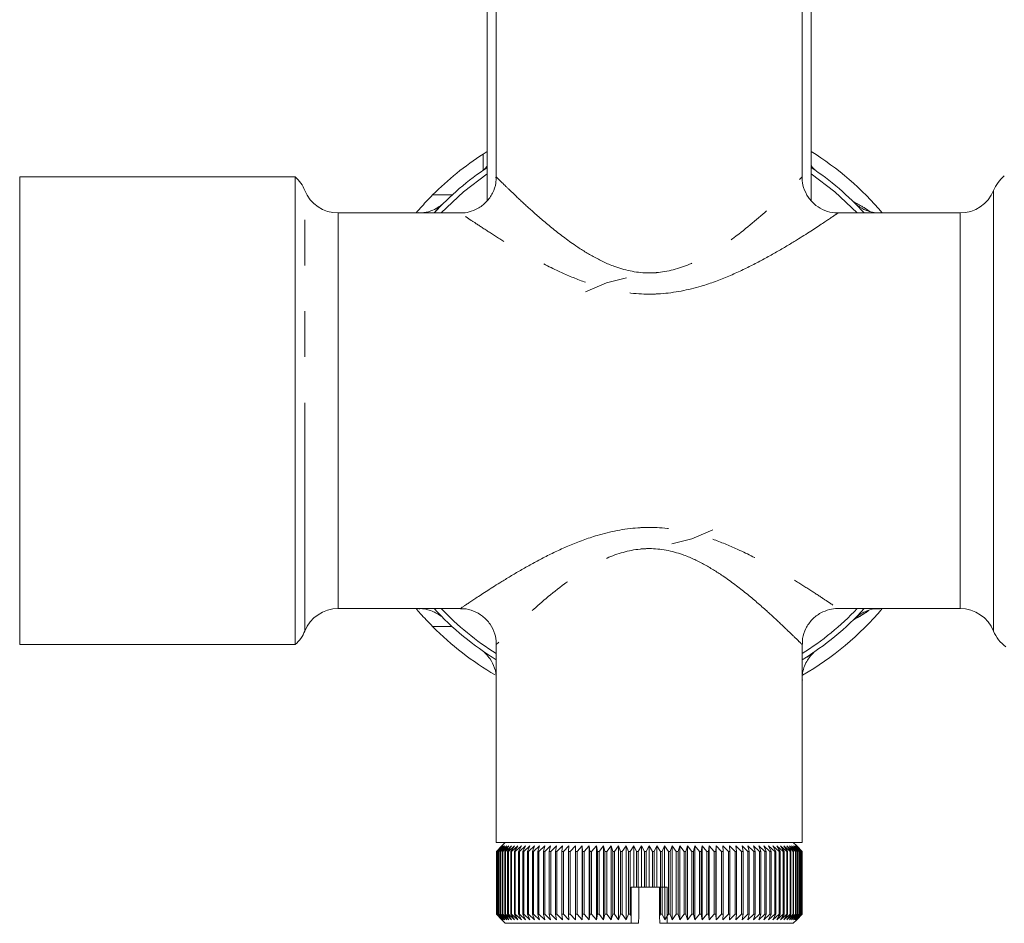
# Model space of a CAD drawing. Units: millimetres. Extents: x 175 to 264, y 56 to 274.
# Drawn here: x 177 to 205, y 211 to 236 of the extents above; entities that cross this region are included whole.
import ezdxf

# ---------------------------------------------------------------- set-up
doc = ezdxf.new("R2010")
doc.units = ezdxf.units.MM
doc.linetypes.add('PHANTOM', pattern=[12.7, 6.35, -1.27, 1.27, -1.27, 1.27, -1.27])

msp = doc.modelspace()

# ---------------------------------------------------------------- linework, layer by layer
at = {"color": 7, "linetype": 'Continuous', "lineweight": 15}
for p, q in [((190.478, 238.733), (190.478, 230.93)), ((190.728, 237.083), (190.728, 231.575)), ((199.228, 231.579), (199.228, 237.083)), ((199.478, 230.936), (199.478, 236.483)), ((190.362, 232.22), (190.478, 232.29)), ((185.14, 231.583), (177.478, 231.583)), ((177.478, 231.583), (177.478, 225.083)), ((185.14, 218.583), (185.14, 231.583)), ((189.736, 230.583), (186.332, 230.583)), ((203.624, 230.583), (200.225, 230.583)), ((177.478, 225.083), (177.478, 218.583)), ((186.332, 219.583), (189.731, 219.583)), ((200.22, 219.583), (203.624, 219.583)), ((177.478, 218.583), (185.14, 218.583)), ((190.728, 218.586), (190.728, 213.083)), ((199.228, 213.083), (199.228, 218.59)), ((199.228, 213.083), (190.728, 213.083)), ((190.729, 212.833), (190.878, 212.983)), ((190.878, 212.983), (190.729, 212.833)), ((190.884, 212.983), (190.73, 212.833)), ((190.739, 212.833), (190.884, 212.983)), ((190.901, 212.983), (190.743, 212.833)), ((190.762, 212.833), (190.901, 212.983)), ((190.929, 212.983), (190.768, 212.833)), ((190.795, 212.833), (190.929, 212.983)), ((190.968, 212.983), (190.804, 212.833)), ((190.84, 212.833), (190.968, 212.983)), ((191.018, 212.983), (190.852, 212.833)), ((190.878, 212.983), (190.873, 212.977)), ((190.978, 213.083), (190.878, 212.983)), ((190.897, 212.833), (191.018, 212.983)), ((191.079, 212.983), (190.911, 212.833)), ((190.964, 212.833), (191.079, 212.983)), ((191.15, 212.983), (190.981, 212.833)), ((191.043, 212.833), (191.15, 212.983)), ((191.233, 212.983), (191.062, 212.833)), ((191.132, 212.833), (191.233, 212.983)), ((191.325, 212.983), (191.154, 212.833)), ((191.232, 212.833), (191.325, 212.983)), ((191.427, 212.983), (191.256, 212.833)), ((191.342, 212.833), (191.427, 212.983)), ((191.54, 212.983), (191.369, 212.833)), ((191.463, 212.833), (191.54, 212.983)), ((191.661, 212.983), (191.491, 212.833)), ((191.592, 212.833), (191.661, 212.983)), ((191.792, 212.983), (191.623, 212.833)), ((191.732, 212.833), (191.792, 212.983)), ((191.931, 212.983), (191.764, 212.833)), ((191.88, 212.833), (191.931, 212.983)), ((192.079, 212.983), (191.914, 212.833)), ((192.036, 212.833), (192.079, 212.983)), ((192.235, 212.983), (192.073, 212.833)), ((192.201, 212.833), (192.235, 212.983)), ((192.398, 212.983), (192.239, 212.833)), ((192.373, 212.833), (192.398, 212.983)), ((192.568, 212.983), (192.413, 212.833)), ((192.552, 212.833), (192.568, 212.983)), ((192.745, 212.983), (192.593, 212.833)), ((192.738, 212.833), (192.745, 212.983)), ((192.928, 212.983), (192.781, 212.833)), ((192.93, 212.833), (192.928, 212.983)), ((192.928, 212.983), (192.928, 210.933)), ((193.117, 212.983), (192.974, 212.833)), ((193.128, 212.833), (193.117, 212.983)), ((193.117, 212.983), (193.117, 210.933)), ((193.311, 212.983), (193.173, 212.833)), ((193.331, 212.833), (193.311, 212.983)), ((193.311, 212.983), (193.311, 210.933)), ((193.509, 212.983), (193.377, 212.833)), ((193.538, 212.833), (193.509, 212.983)), ((193.509, 212.983), (193.509, 210.933)), ((193.711, 212.983), (193.585, 212.833)), ((193.749, 212.833), (193.711, 212.983)), ((193.711, 212.983), (193.711, 210.933)), ((193.917, 212.983), (193.797, 212.833)), ((193.964, 212.833), (193.917, 212.983)), ((193.917, 212.983), (193.917, 210.933)), ((194.126, 212.983), (194.013, 212.833)), ((194.181, 212.833), (194.126, 212.983)), ((194.126, 212.983), (194.126, 210.933)), ((194.337, 212.983), (194.231, 212.833)), ((194.401, 212.833), (194.337, 212.983)), ((194.337, 212.983), (194.337, 210.933)), ((194.55, 212.983), (194.451, 212.833)), ((194.622, 212.833), (194.55, 212.983)), ((194.55, 212.983), (194.55, 211.833)), ((194.764, 212.983), (194.672, 212.833)), ((194.844, 212.833), (194.764, 212.983)), ((194.764, 212.983), (194.764, 211.833)), ((194.978, 212.983), (194.894, 212.833)), ((194.978, 212.983), (194.978, 211.833)), ((195.066, 212.833), (194.978, 212.983)), ((195.193, 212.983), (195.117, 212.833)), ((195.289, 212.833), (195.193, 212.983)), ((195.193, 212.983), (195.193, 211.833)), ((195.407, 212.983), (195.339, 212.833)), ((195.51, 212.833), (195.407, 212.983)), ((195.407, 212.983), (195.407, 211.833)), ((195.62, 212.983), (195.56, 212.833)), ((195.73, 212.833), (195.62, 212.983)), ((195.62, 212.983), (195.62, 210.933)), ((195.831, 212.983), (195.78, 212.833)), ((195.948, 212.833), (195.831, 212.983)), ((195.831, 212.983), (195.831, 210.933)), ((196.039, 212.983), (195.997, 212.833)), ((196.163, 212.833), (196.039, 212.983)), ((196.039, 212.983), (196.039, 210.933)), ((196.245, 212.983), (196.211, 212.833)), ((196.375, 212.833), (196.245, 212.983)), ((196.245, 212.983), (196.245, 210.933)), ((196.447, 212.983), (196.423, 212.833)), ((196.583, 212.833), (196.447, 212.983)), ((196.447, 212.983), (196.447, 210.933)), ((196.646, 212.983), (196.63, 212.833)), ((196.787, 212.833), (196.646, 212.983)), ((196.646, 212.983), (196.646, 210.933)), ((196.839, 212.983), (196.832, 212.833)), ((196.986, 212.833), (196.839, 212.983)), ((196.839, 212.983), (196.839, 210.933)), ((197.179, 212.833), (197.028, 212.983)), ((197.028, 212.983), (197.03, 212.833)), ((197.366, 212.833), (197.211, 212.983)), ((197.211, 212.983), (197.222, 212.833)), ((197.547, 212.833), (197.388, 212.983)), ((197.388, 212.983), (197.408, 212.833)), ((197.721, 212.833), (197.558, 212.983)), ((197.558, 212.983), (197.587, 212.833)), ((197.887, 212.833), (197.722, 212.983)), ((197.722, 212.983), (197.759, 212.833)), ((198.045, 212.833), (197.877, 212.983)), ((197.877, 212.983), (197.923, 212.833)), ((198.195, 212.833), (198.025, 212.983)), ((198.025, 212.983), (198.08, 212.833)), ((198.336, 212.833), (198.164, 212.983)), ((198.164, 212.983), (198.228, 212.833)), ((198.468, 212.833), (198.295, 212.983)), ((198.295, 212.983), (198.366, 212.833)), ((198.59, 212.833), (198.417, 212.983)), ((198.417, 212.983), (198.496, 212.833)), ((198.702, 212.833), (198.529, 212.983)), ((198.529, 212.983), (198.616, 212.833)), ((198.804, 212.833), (198.631, 212.983)), ((198.631, 212.983), (198.726, 212.833)), ((198.896, 212.833), (198.724, 212.983)), ((198.724, 212.983), (198.826, 212.833)), ((198.977, 212.833), (198.806, 212.983)), ((198.806, 212.983), (198.915, 212.833)), ((199.047, 212.833), (198.877, 212.983)), ((198.877, 212.983), (198.993, 212.833)), ((199.105, 212.833), (198.938, 212.983)), ((198.938, 212.983), (199.061, 212.833)), ((199.078, 212.983), (198.978, 213.083)), ((199.153, 212.833), (198.989, 212.983)), ((198.989, 212.983), (199.117, 212.833)), ((199.189, 212.833), (199.028, 212.983)), ((199.028, 212.983), (199.162, 212.833)), ((199.213, 212.833), (199.056, 212.983)), ((199.056, 212.983), (199.195, 212.833)), ((199.226, 212.833), (199.073, 212.983)), ((199.073, 212.983), (199.217, 212.833)), ((199.084, 212.977), (199.078, 212.983)), ((199.078, 212.983), (199.227, 212.833)), ((190.73, 212.833), (190.729, 212.833)), ((190.729, 211.083), (190.729, 212.833)), ((190.729, 212.833), (190.729, 211.083)), ((190.729, 212.833), (190.729, 211.083)), ((190.73, 212.833), (190.73, 211.083)), ((190.743, 212.833), (190.739, 212.833)), ((190.739, 211.083), (190.739, 212.833)), ((190.743, 212.833), (190.743, 211.083)), ((190.768, 212.833), (190.762, 212.833)), ((190.762, 211.083), (190.762, 212.833)), ((190.768, 212.833), (190.768, 211.083)), ((190.804, 212.833), (190.795, 212.833)), ((190.795, 211.083), (190.795, 212.833)), ((190.804, 212.833), (190.804, 211.083)), ((190.852, 212.833), (190.84, 212.833)), ((190.84, 211.083), (190.84, 212.833)), ((190.852, 212.833), (190.852, 211.083)), ((190.911, 212.833), (190.897, 212.833)), ((190.897, 211.083), (190.897, 212.833)), ((190.911, 212.833), (190.911, 211.083)), ((190.981, 212.833), (190.964, 212.833)), ((190.964, 211.083), (190.964, 212.833)), ((190.981, 212.833), (190.981, 211.083)), ((191.062, 212.833), (191.043, 212.833)), ((191.043, 211.083), (191.043, 212.833)), ((191.062, 212.833), (191.062, 211.083)), ((191.154, 212.833), (191.132, 212.833)), ((191.132, 211.083), (191.132, 212.833)), ((191.154, 212.833), (191.154, 211.083)), ((191.256, 212.833), (191.232, 212.833)), ((191.232, 211.083), (191.232, 212.833)), ((191.256, 212.833), (191.256, 211.083)), ((191.369, 212.833), (191.342, 212.833)), ((191.342, 211.083), (191.342, 212.833)), ((191.369, 212.833), (191.369, 211.083)), ((191.491, 212.833), (191.463, 212.833)), ((191.463, 211.083), (191.463, 212.833)), ((191.491, 212.833), (191.491, 211.083)), ((191.623, 212.833), (191.592, 212.833)), ((191.592, 211.083), (191.592, 212.833)), ((191.623, 212.833), (191.623, 211.083)), ((191.764, 212.833), (191.732, 212.833)), ((191.732, 211.083), (191.732, 212.833)), ((191.764, 212.833), (191.764, 211.083)), ((191.914, 212.833), (191.88, 212.833)), ((191.88, 211.083), (191.88, 212.833)), ((191.914, 212.833), (191.914, 211.083)), ((192.073, 212.833), (192.036, 212.833)), ((192.036, 211.083), (192.036, 212.833)), ((192.073, 212.833), (192.073, 211.083)), ((192.239, 212.833), (192.201, 212.833)), ((192.201, 211.083), (192.201, 212.833)), ((192.239, 212.833), (192.239, 211.083)), ((192.413, 212.833), (192.373, 212.833)), ((192.373, 211.083), (192.373, 212.833)), ((192.413, 212.833), (192.413, 211.083)), ((192.593, 212.833), (192.552, 212.833)), ((192.552, 211.083), (192.552, 212.833)), ((192.593, 212.833), (192.593, 211.083)), ((192.781, 212.833), (192.738, 212.833)), ((192.738, 211.083), (192.738, 212.833)), ((192.781, 212.833), (192.781, 211.083)), ((192.974, 212.833), (192.93, 212.833)), ((192.93, 211.083), (192.93, 212.833)), ((192.974, 212.833), (192.974, 211.083)), ((193.173, 212.833), (193.128, 212.833)), ((193.128, 211.083), (193.128, 212.833)), ((193.173, 212.833), (193.173, 211.083)), ((193.377, 212.833), (193.331, 212.833)), ((193.331, 211.083), (193.331, 212.833)), ((193.377, 212.833), (193.377, 211.083)), ((193.585, 212.833), (193.538, 212.833)), ((193.538, 211.083), (193.538, 212.833)), ((193.585, 212.833), (193.585, 211.083)), ((193.797, 212.833), (193.749, 212.833)), ((193.749, 211.083), (193.749, 212.833)), ((193.797, 212.833), (193.797, 211.083)), ((194.013, 212.833), (193.964, 212.833)), ((193.964, 211.083), (193.964, 212.833)), ((194.013, 212.833), (194.013, 211.083)), ((194.231, 212.833), (194.181, 212.833)), ((194.181, 211.083), (194.181, 212.833)), ((194.231, 212.833), (194.231, 211.083)), ((194.451, 212.833), (194.401, 212.833)), ((194.401, 211.083), (194.401, 212.833)), ((194.451, 212.833), (194.451, 211.083)), ((194.672, 212.833), (194.622, 212.833)), ((194.622, 211.833), (194.622, 212.833)), ((194.672, 212.833), (194.672, 211.833)), ((194.894, 212.833), (194.844, 212.833)), ((194.844, 211.833), (194.844, 212.833)), ((194.894, 212.833), (194.894, 211.833)), ((195.117, 212.833), (195.066, 212.833)), ((195.066, 211.833), (195.066, 212.833)), ((195.117, 212.833), (195.117, 211.833)), ((195.339, 212.833), (195.289, 212.833)), ((195.289, 211.833), (195.289, 212.833)), ((195.339, 212.833), (195.339, 211.833)), ((195.56, 212.833), (195.51, 212.833)), ((195.51, 211.083), (195.51, 212.833)), ((195.56, 212.833), (195.56, 211.083)), ((195.78, 212.833), (195.73, 212.833)), ((195.73, 211.083), (195.73, 212.833)), ((195.78, 212.833), (195.78, 211.083)), ((195.997, 212.833), (195.948, 212.833)), ((195.948, 211.083), (195.948, 212.833)), ((195.997, 212.833), (195.997, 211.083)), ((196.211, 212.833), (196.163, 212.833)), ((196.163, 211.083), (196.163, 212.833)), ((196.211, 212.833), (196.211, 211.083)), ((196.423, 212.833), (196.375, 212.833)), ((196.375, 211.083), (196.375, 212.833)), ((196.423, 212.833), (196.423, 211.083)), ((196.63, 212.833), (196.583, 212.833)), ((196.583, 211.083), (196.583, 212.833)), ((196.63, 212.833), (196.63, 211.083)), ((196.832, 212.833), (196.787, 212.833)), ((196.787, 211.083), (196.787, 212.833)), ((196.832, 212.833), (196.832, 211.083)), ((197.03, 212.833), (196.986, 212.833)), ((196.986, 211.083), (196.986, 212.833)), ((197.03, 212.833), (197.03, 211.083)), ((197.222, 212.833), (197.179, 212.833)), ((197.179, 211.083), (197.179, 212.833)), ((197.222, 212.833), (197.222, 211.083)), ((197.408, 212.833), (197.366, 212.833)), ((197.366, 211.083), (197.366, 212.833)), ((197.408, 212.833), (197.408, 211.083)), ((197.587, 212.833), (197.547, 212.833)), ((197.547, 211.083), (197.547, 212.833)), ((197.587, 212.833), (197.587, 211.083)), ((197.759, 212.833), (197.721, 212.833)), ((197.721, 211.083), (197.721, 212.833)), ((197.759, 212.833), (197.759, 211.083)), ((197.923, 212.833), (197.887, 212.833)), ((197.887, 211.083), (197.887, 212.833)), ((197.923, 212.833), (197.923, 211.083)), ((198.08, 212.833), (198.045, 212.833)), ((198.045, 211.083), (198.045, 212.833)), ((198.08, 212.833), (198.08, 211.083)), ((198.228, 212.833), (198.195, 212.833)), ((198.195, 211.083), (198.195, 212.833)), ((198.228, 212.833), (198.228, 211.083)), ((198.366, 212.833), (198.336, 212.833)), ((198.336, 211.083), (198.336, 212.833)), ((198.366, 212.833), (198.366, 211.083)), ((198.496, 212.833), (198.468, 212.833)), ((198.468, 211.083), (198.468, 212.833)), ((198.496, 212.833), (198.496, 211.083)), ((198.616, 212.833), (198.59, 212.833)), ((198.59, 211.083), (198.59, 212.833)), ((198.616, 212.833), (198.616, 211.083)), ((198.726, 212.833), (198.702, 212.833)), ((198.702, 211.083), (198.702, 212.833)), ((198.726, 212.833), (198.726, 211.083)), ((198.826, 212.833), (198.804, 212.833)), ((198.804, 211.083), (198.804, 212.833)), ((198.826, 212.833), (198.826, 211.083)), ((198.915, 212.833), (198.896, 212.833)), ((198.896, 211.083), (198.896, 212.833)), ((198.915, 212.833), (198.915, 211.083)), ((198.993, 212.833), (198.977, 212.833)), ((198.977, 211.083), (198.977, 212.833)), ((198.993, 212.833), (198.993, 211.083)), ((199.061, 212.833), (199.047, 212.833)), ((199.047, 211.083), (199.047, 212.833)), ((199.061, 212.833), (199.061, 211.083)), ((199.117, 212.833), (199.105, 212.833)), ((199.105, 211.083), (199.105, 212.833)), ((199.117, 212.833), (199.117, 211.083)), ((199.162, 212.833), (199.153, 212.833)), ((199.153, 211.083), (199.153, 212.833)), ((199.162, 212.833), (199.162, 211.083)), ((199.195, 212.833), (199.189, 212.833)), ((199.189, 211.083), (199.189, 212.833)), ((199.195, 212.833), (199.195, 211.083)), ((199.217, 212.833), (199.213, 212.833)), ((199.213, 211.083), (199.213, 212.833)), ((199.217, 212.833), (199.217, 211.083)), ((199.227, 212.833), (199.226, 212.833)), ((199.226, 211.083), (199.226, 212.833)), ((199.227, 212.833), (199.227, 211.083)), ((199.227, 212.833), (199.227, 211.083)), ((194.478, 211.833), (194.478, 211.041)), ((194.55, 211.833), (194.478, 211.833)), ((194.622, 211.833), (194.55, 211.833)), ((194.672, 211.833), (194.622, 211.833)), ((194.764, 211.833), (194.672, 211.833)), ((194.694, 211.833), (194.694, 211.036)), ((194.844, 211.833), (194.764, 211.833)), ((194.894, 211.833), (194.844, 211.833)), ((194.978, 211.833), (194.894, 211.833)), ((195.066, 211.833), (194.978, 211.833)), ((195.117, 211.833), (195.066, 211.833)), ((195.193, 211.833), (195.117, 211.833)), ((195.289, 211.833), (195.193, 211.833)), ((195.262, 211.036), (195.262, 211.833)), ((195.339, 211.833), (195.289, 211.833)), ((195.292, 211.083), (195.292, 211.833)), ((195.407, 211.833), (195.339, 211.833)), ((195.342, 211.833), (195.342, 211.083)), ((195.478, 211.833), (195.407, 211.833)), ((195.41, 211.833), (195.41, 210.933)), ((195.478, 211.833), (195.478, 211.036)), ((190.729, 211.083), (190.878, 210.933)), ((190.878, 210.933), (190.729, 211.083)), ((190.729, 211.083), (190.73, 211.083)), ((190.73, 211.083), (190.884, 210.933)), ((190.884, 210.933), (190.739, 211.083)), ((190.739, 211.083), (190.743, 211.083)), ((190.743, 211.083), (190.901, 210.933)), ((190.901, 210.933), (190.762, 211.083)), ((190.762, 211.083), (190.768, 211.083)), ((190.768, 211.083), (190.929, 210.933)), ((190.929, 210.933), (190.795, 211.083)), ((190.795, 211.083), (190.804, 211.083)), ((190.804, 211.083), (190.968, 210.933)), ((190.968, 210.933), (190.84, 211.083)), ((190.84, 211.083), (190.852, 211.083)), ((190.852, 211.083), (191.018, 210.933)), ((191.018, 210.933), (190.897, 211.083)), ((190.897, 211.083), (190.911, 211.083)), ((190.911, 211.083), (191.079, 210.933)), ((191.079, 210.933), (190.964, 211.083)), ((190.964, 211.083), (190.981, 211.083)), ((190.981, 211.083), (191.15, 210.933)), ((191.15, 210.933), (191.043, 211.083)), ((191.043, 211.083), (191.062, 211.083)), ((191.062, 211.083), (191.233, 210.933)), ((191.233, 210.933), (191.132, 211.083)), ((191.132, 211.083), (191.154, 211.083)), ((191.154, 211.083), (191.325, 210.933)), ((191.325, 210.933), (191.232, 211.083)), ((191.232, 211.083), (191.256, 211.083)), ((191.256, 211.083), (191.427, 210.933)), ((191.427, 210.933), (191.342, 211.083)), ((191.342, 211.083), (191.369, 211.083)), ((191.369, 211.083), (191.54, 210.933)), ((191.54, 210.933), (191.463, 211.083)), ((191.463, 211.083), (191.491, 211.083)), ((191.491, 211.083), (191.661, 210.933)), ((191.661, 210.933), (191.592, 211.083)), ((191.592, 211.083), (191.623, 211.083)), ((191.623, 211.083), (191.792, 210.933)), ((191.792, 210.933), (191.732, 211.083)), ((191.732, 211.083), (191.764, 211.083)), ((191.764, 211.083), (191.931, 210.933)), ((191.931, 210.933), (191.88, 211.083)), ((191.88, 211.083), (191.914, 211.083)), ((191.914, 211.083), (192.079, 210.933)), ((192.079, 210.933), (192.036, 211.083)), ((192.036, 211.083), (192.073, 211.083)), ((192.073, 211.083), (192.235, 210.933)), ((192.235, 210.933), (192.201, 211.083)), ((192.201, 211.083), (192.239, 211.083)), ((192.239, 211.083), (192.398, 210.933)), ((192.398, 210.933), (192.373, 211.083)), ((192.373, 211.083), (192.413, 211.083)), ((192.413, 211.083), (192.568, 210.933)), ((192.568, 210.933), (192.552, 211.083)), ((192.552, 211.083), (192.593, 211.083)), ((192.593, 211.083), (192.745, 210.933)), ((192.745, 210.933), (192.738, 211.083)), ((192.738, 211.083), (192.781, 211.083)), ((192.781, 211.083), (192.928, 210.933)), ((192.928, 210.933), (192.93, 211.083)), ((192.93, 211.083), (192.974, 211.083)), ((192.974, 211.083), (193.117, 210.933)), ((193.117, 210.933), (193.128, 211.083)), ((193.128, 211.083), (193.173, 211.083)), ((193.173, 211.083), (193.311, 210.933)), ((193.311, 210.933), (193.331, 211.083)), ((193.331, 211.083), (193.377, 211.083)), ((193.377, 211.083), (193.509, 210.933)), ((193.509, 210.933), (193.538, 211.083)), ((193.538, 211.083), (193.585, 211.083)), ((193.585, 211.083), (193.711, 210.933)), ((193.711, 210.933), (193.749, 211.083)), ((193.749, 211.083), (193.797, 211.083)), ((193.797, 211.083), (193.917, 210.933)), ((193.917, 210.933), (193.964, 211.083)), ((193.964, 211.083), (194.013, 211.083)), ((194.013, 211.083), (194.126, 210.933)), ((194.126, 210.933), (194.181, 211.083)), ((194.181, 211.083), (194.231, 211.083)), ((194.231, 211.083), (194.337, 210.933)), ((194.337, 210.933), (194.401, 211.083)), ((194.401, 211.083), (194.451, 211.083)), ((194.451, 211.083), (194.478, 211.041)), ((194.478, 211.041), (194.478, 210.833)), ((194.694, 211.036), (194.684, 210.833)), ((195.262, 211.036), (195.292, 211.083)), ((195.273, 210.833), (195.262, 211.036)), ((195.292, 211.083), (195.342, 211.083)), ((195.342, 211.083), (195.41, 210.933)), ((195.478, 211.036), (195.51, 211.083)), ((195.478, 211.036), (195.478, 210.833)), ((195.51, 211.083), (195.56, 211.083)), ((195.56, 211.083), (195.62, 210.933)), ((195.62, 210.933), (195.73, 211.083)), ((195.73, 211.083), (195.78, 211.083)), ((195.78, 211.083), (195.831, 210.933)), ((195.831, 210.933), (195.948, 211.083)), ((195.948, 211.083), (195.997, 211.083)), ((195.997, 211.083), (196.039, 210.933)), ((196.039, 210.933), (196.163, 211.083)), ((196.163, 211.083), (196.211, 211.083)), ((196.211, 211.083), (196.245, 210.933)), ((196.245, 210.933), (196.375, 211.083)), ((196.375, 211.083), (196.423, 211.083)), ((196.423, 211.083), (196.447, 210.933)), ((196.447, 210.933), (196.583, 211.083)), ((196.583, 211.083), (196.63, 211.083)), ((196.63, 211.083), (196.646, 210.933)), ((196.646, 210.933), (196.787, 211.083)), ((196.787, 211.083), (196.832, 211.083)), ((196.832, 211.083), (196.839, 210.933)), ((196.839, 210.933), (196.986, 211.083)), ((196.986, 211.083), (197.03, 211.083)), ((197.03, 211.083), (197.028, 210.933)), ((197.028, 210.933), (197.179, 211.083)), ((197.179, 211.083), (197.222, 211.083)), ((197.222, 211.083), (197.211, 210.933)), ((197.211, 210.933), (197.366, 211.083)), ((197.366, 211.083), (197.408, 211.083)), ((197.408, 211.083), (197.388, 210.933)), ((197.388, 210.933), (197.547, 211.083)), ((197.547, 211.083), (197.587, 211.083)), ((197.587, 211.083), (197.558, 210.933)), ((197.558, 210.933), (197.721, 211.083)), ((197.721, 211.083), (197.759, 211.083)), ((197.759, 211.083), (197.722, 210.933)), ((197.722, 210.933), (197.887, 211.083)), ((197.923, 211.083), (197.877, 210.933)), ((197.877, 210.933), (198.045, 211.083)), ((197.887, 211.083), (197.923, 211.083)), ((198.08, 211.083), (198.025, 210.933)), ((198.025, 210.933), (198.195, 211.083)), ((198.045, 211.083), (198.08, 211.083)), ((198.228, 211.083), (198.164, 210.933)), ((198.164, 210.933), (198.336, 211.083)), ((198.195, 211.083), (198.228, 211.083)), ((198.366, 211.083), (198.295, 210.933)), ((198.295, 210.933), (198.468, 211.083)), ((198.336, 211.083), (198.366, 211.083)), ((198.496, 211.083), (198.417, 210.933)), ((198.417, 210.933), (198.59, 211.083)), ((198.468, 211.083), (198.496, 211.083)), ((198.616, 211.083), (198.529, 210.933)), ((198.529, 210.933), (198.702, 211.083)), ((198.59, 211.083), (198.616, 211.083)), ((198.726, 211.083), (198.631, 210.933)), ((198.631, 210.933), (198.804, 211.083)), ((198.702, 211.083), (198.726, 211.083)), ((198.826, 211.083), (198.724, 210.933)), ((198.724, 210.933), (198.896, 211.083)), ((198.804, 211.083), (198.826, 211.083)), ((198.915, 211.083), (198.806, 210.933)), ((198.806, 210.933), (198.977, 211.083)), ((198.993, 211.083), (198.877, 210.933)), ((198.877, 210.933), (199.047, 211.083)), ((198.896, 211.083), (198.915, 211.083)), ((199.061, 211.083), (198.938, 210.933)), ((198.938, 210.933), (199.105, 211.083)), ((198.977, 211.083), (198.993, 211.083)), ((199.117, 211.083), (198.989, 210.933)), ((198.989, 210.933), (199.153, 211.083)), ((199.162, 211.083), (199.028, 210.933)), ((199.028, 210.933), (199.189, 211.083)), ((199.047, 211.083), (199.061, 211.083)), ((199.195, 211.083), (199.056, 210.933)), ((199.056, 210.933), (199.213, 211.083)), ((199.217, 211.083), (199.073, 210.933)), ((199.073, 210.933), (199.226, 211.083)), ((199.227, 211.083), (199.078, 210.933)), ((199.105, 211.083), (199.117, 211.083)), ((199.153, 211.083), (199.162, 211.083)), ((199.189, 211.083), (199.195, 211.083)), ((199.213, 211.083), (199.217, 211.083)), ((199.226, 211.083), (199.227, 211.083)), ((190.878, 210.933), (190.978, 210.833)), ((194.478, 210.833), (190.978, 210.833)), ((194.684, 210.833), (194.478, 210.833)), ((195.478, 210.833), (195.273, 210.833)), ((195.41, 210.933), (195.478, 211.032)), ((198.978, 210.833), (195.478, 210.833)), ((198.978, 210.833), (199.078, 210.933))]:
    msp.add_line(p, q, dxfattribs=at)
at = {"color": 8, "linetype": 'PHANTOM', "lineweight": 0}
for p, q in [((190.362, 231.769), (190.362, 232.22)), ((190.402, 231.795), (190.478, 231.844)), ((185.405, 218.958), (185.405, 231.208)), ((188.957, 231.083), (189.499, 231.083)), ((204.551, 231.208), (204.551, 225.083)), ((186.332, 230.583), (186.332, 225.083)), ((203.624, 225.083), (203.624, 230.583)), ((186.332, 225.083), (186.332, 219.583)), ((203.624, 219.583), (203.624, 225.083)), ((204.551, 225.083), (204.551, 218.958)), ((189.499, 219.083), (188.957, 219.083))]:
    msp.add_line(p, q, dxfattribs=at)
at = {"color": 8, "linetype": 'PHANTOM', "lineweight": 0, "flags": 128}
for points in [[(190.478, 231.671), (189.816, 231.166), (189.198, 230.583)], [(200.758, 230.583), (200.14, 231.166), (199.478, 231.671)]]:
    msp.add_lwpolyline(points, dxfattribs=at)
at = {"color": 7, "linetype": 'Continuous', "lineweight": 15, "flags": 128}
for points in [[(194.343, 228.778), (193.792, 228.64), (193.21, 228.39)], [(195.61, 221.386), (196.164, 221.525), (196.746, 221.775)]]:
    msp.add_lwpolyline(points, dxfattribs=at)
at = {"color": 7, "linetype": 'Continuous', "lineweight": 15}
for centre, radius, start, end in [((194.978, 225.083), 8.5, 122.8965, 135.0991), ((194.978, 225.083), 8.5, 40.3202, 58.0343), ((194.978, 225.083), 8.125, 123.6313, 137.3963), ((194.978, 225.083), 8.125, 42.6037, 56.3687), ((184.478, 230.833), 1, 22.0243, 48.5904), ((205.478, 230.833), 1, 128.9343, 157.9757), ((186.332, 231.583), 1, 202.0243, 270), ((203.624, 231.583), 1, 270, 337.9757), ((186.332, 218.583), 1, 90, 157.9757), ((194.978, 225.083), 8.125, 222.6037, 238.4611), ((194.978, 225.083), 8.125, 301.5389, 317.3963), ((194.978, 225.083), 8.5, 300.0885, 319.6798), ((203.624, 218.583), 1, 22.0243, 90), ((194.978, 225.083), 8.5, 224.9009, 239.7699), ((184.478, 219.333), 1, 311.4096, 337.9757), ((205.478, 219.333), 1, 202.0243, 234.3409)]:
    msp.add_arc(centre, radius, start, end, dxfattribs=at)
at = {"color": 8, "linetype": 'PHANTOM', "lineweight": 0}
for start, end in [(223.5785, 237.8134), (302.1866, 316.4215)]:
    msp.add_arc((194.978, 225.083), 7.979, start, end, dxfattribs=at)
at = {"color": 7, "linetype": 'Continuous', "lineweight": 15}
for points, knots in [([(190.478, 231.885), (190.478, 231.884), (190.455, 231.854), (190.426, 231.827), (190.396, 231.802), (190.395, 231.801)], [0, 0, 0, 0, 0.022371, 0.958821, 1, 1, 1, 1]), ([(199.649, 231.731), (199.651, 231.73), (199.653, 231.728), (199.638, 231.739), (199.623, 231.75), (199.591, 231.775), (199.535, 231.821), (199.5, 231.87), (199.478, 231.9)], [0, 0, 0, 0, 0.254297, 0.304249, 0.351565, 0.46203, 0.673851, 1, 1, 1, 1]), ([(190.719, 231.575), (190.72, 231.521), (190.722, 231.369), (190.633, 231.126), (190.46, 230.877), (190.227, 230.699), (189.982, 230.608), (189.819, 230.576), (189.741, 230.583), (189.737, 230.583)], [0, 0, 0, 0, 0.104132, 0.292447, 0.488772, 0.684226, 0.848942, 0.992526, 1, 1, 1, 1]), ([(200.225, 230.589), (200.196, 230.587), (200.073, 230.58), (199.856, 230.642), (199.599, 230.784), (199.389, 231.008), (199.267, 231.272), (199.221, 231.47), (199.23, 231.567), (199.231, 231.578)], [0, 0, 0, 0, 0.056263, 0.236048, 0.422632, 0.617724, 0.813616, 0.978408, 1, 1, 1, 1]), ([(199.649, 231.731), (199.65, 231.73), (199.654, 231.727), (199.65, 231.731), (199.646, 231.733)], [0, 0, 0, 0, 0.224539, 1, 1, 1, 1]), ([(188.501, 230.583), (188.554, 230.646), (188.691, 230.809), (188.856, 230.979), (188.957, 231.083)], [0, 0, 0, 0, 0.390452, 1, 1, 1, 1]), ([(189.271, 230.866), (189.271, 230.867), (189.273, 230.868), (189.269, 230.865), (189.262, 230.858), (189.247, 230.844), (189.209, 230.809), (189.118, 230.738), (188.949, 230.648), (188.754, 230.584), (188.62, 230.59), (188.573, 230.592)], [0, 0, 0, 0, 0.048073, 0.110191, 0.15668, 0.178468, 0.211395, 0.336633, 0.557162, 0.845099, 1, 1, 1, 1]), ([(188.999, 230.583), (189.006, 230.591), (189.097, 230.694), (189.148, 230.744), (189.195, 230.79)], [0, 0, 0, 0, 0.077219, 1, 1, 1, 1]), ([(189.271, 230.866), (189.271, 230.867), (189.278, 230.873), (189.271, 230.866), (189.265, 230.861)], [0, 0, 0, 0, 0.106902, 1, 1, 1, 1]), ([(201.385, 230.587), (201.367, 230.586), (201.282, 230.579), (201.143, 230.608), (200.984, 230.66), (200.864, 230.725), (200.797, 230.77), (200.77, 230.792), (200.77, 230.792)], [0, 0, 0, 0, 0.084977, 0.381768, 0.635284, 0.84232, 0.997918, 1, 1, 1, 1]), ([(188.957, 219.083), (188.838, 219.206), (188.671, 219.377), (188.538, 219.538), (188.5, 219.583)], [0, 0, 0, 0, 0.720665, 1, 1, 1, 1]), ([(188.571, 219.578), (188.59, 219.579), (188.674, 219.586), (188.813, 219.557), (188.972, 219.505), (189.092, 219.44), (189.159, 219.395), (189.186, 219.373), (189.186, 219.373)], [0, 0, 0, 0, 0.084977, 0.381768, 0.635284, 0.84232, 0.997918, 1, 1, 1, 1]), ([(189.731, 219.576), (189.761, 219.578), (189.883, 219.585), (190.1, 219.523), (190.357, 219.381), (190.567, 219.157), (190.689, 218.893), (190.735, 218.695), (190.726, 218.598), (190.725, 218.587)], [0, 0, 0, 0, 0.0562571, 0.2360242, 0.42259, 0.6176623, 0.8135349, 0.9783101, 1, 1, 1, 1]), ([(199.237, 218.59), (199.236, 218.644), (199.234, 218.796), (199.323, 219.039), (199.496, 219.288), (199.729, 219.466), (199.974, 219.557), (200.138, 219.589), (200.216, 219.582), (200.219, 219.582)], [0, 0, 0, 0, 0.104198, 0.292499, 0.488809, 0.684249, 0.848953, 0.992527, 1, 1, 1, 1]), ([(200.685, 219.299), (200.685, 219.298), (200.683, 219.297), (200.687, 219.3), (200.694, 219.307), (200.709, 219.321), (200.747, 219.356), (200.839, 219.427), (201.007, 219.517), (201.203, 219.581), (201.338, 219.575), (201.386, 219.573)], [0, 0, 0, 0, 0.047973, 0.109963, 0.156355, 0.178098, 0.210957, 0.335935, 0.556007, 0.843347, 1, 1, 1, 1]), ([(200.685, 219.299), (200.685, 219.298), (200.679, 219.292), (200.685, 219.299), (200.691, 219.305)], [0, 0, 0, 0, 0.106902, 1, 1, 1, 1]), ([(190.4, 218.358), (190.41, 218.35), (190.467, 218.3), (190.578, 218.164), (190.687, 217.937), (190.738, 217.733), (190.725, 217.627), (190.724, 217.612)], [0, 0, 0, 0, 0.044155, 0.274497, 0.615769, 0.947069, 1, 1, 1, 1]), ([(199.535, 218.358), (199.482, 218.313), (199.426, 218.267), (199.234, 218.162), (199.228, 218.159)], [0, 0, 0, 0, 0.971208, 1, 1, 1, 1]), ([(199.235, 217.589), (199.233, 217.638), (199.227, 217.757), (199.273, 217.935), (199.348, 218.105), (199.436, 218.234), (199.507, 218.315), (199.549, 218.352), (199.559, 218.361)], [0, 0, 0, 0, 0.166352, 0.413363, 0.627611, 0.808101, 0.95169, 1, 1, 1, 1])]:
    msp.add_open_spline(points, degree=3, knots=knots, dxfattribs=at)
at = {"color": 8, "linetype": 'PHANTOM', "lineweight": 0}
for points, knots in [([(190.736, 231.575), (190.738, 231.573), (190.742, 231.569), (190.847, 231.465), (191.036, 231.279), (191.323, 231.003), (191.732, 230.625), (192.261, 230.167), (192.852, 229.714), (193.453, 229.339), (194.119, 229.025), (194.747, 228.898), (195.47, 228.936), (196.101, 229.127), (196.783, 229.502), (197.535, 230.026), (198.279, 230.667), (198.905, 231.262), (199.166, 231.521), (199.239, 231.593), (199.225, 231.58), (199.224, 231.579)], [0, 0, 0, 0, 0.03165, 0.072102, 0.113929, 0.163642, 0.214815, 0.278189, 0.343256, 0.388577, 0.434981, 0.500122, 0.517661, 0.583934, 0.634462, 0.686372, 0.791601, 0.877722, 0.955441, 0.995757, 1, 1, 1, 1]), ([(200.66, 230.89), (200.781, 230.827), (200.936, 230.747), (201.072, 230.647), (201.102, 230.625)], [0, 0, 0, 0, 0.784074, 1, 1, 1, 1]), ([(200.225, 230.581), (200.226, 230.581), (200.243, 230.593), (200.154, 230.532), (199.827, 230.31), (199.202, 229.903), (198.527, 229.497), (197.896, 229.15), (197.197, 228.817), (196.342, 228.497), (195.576, 228.343), (194.697, 228.312), (193.949, 228.412), (193.115, 228.676), (192.382, 228.988), (191.639, 229.375), (190.984, 229.762), (190.469, 230.088), (190.115, 230.321), (189.877, 230.481), (189.746, 230.571), (189.739, 230.575), (189.736, 230.577)], [0, 0, 0, 0, 0.002396, 0.042245, 0.116232, 0.198861, 0.249998, 0.302144, 0.354249, 0.407411, 0.480159, 0.499829, 0.572217, 0.619609, 0.668049, 0.730508, 0.79464, 0.842389, 0.891445, 0.929963, 0.969739, 1, 1, 1, 1]), ([(189.731, 219.585), (189.73, 219.584), (189.713, 219.572), (189.802, 219.633), (190.129, 219.855), (190.755, 220.262), (191.429, 220.668), (192.06, 221.015), (192.759, 221.348), (193.614, 221.668), (194.38, 221.823), (195.259, 221.853), (196.007, 221.753), (196.841, 221.489), (197.575, 221.177), (198.317, 220.79), (198.972, 220.403), (199.488, 220.077), (199.841, 219.844), (200.08, 219.684), (200.211, 219.595), (200.217, 219.59), (200.22, 219.588)], [0, 0, 0, 0, 0.002396, 0.042245, 0.116232, 0.198861, 0.249998, 0.302144, 0.354249, 0.407411, 0.480159, 0.499829, 0.572217, 0.619609, 0.668049, 0.730508, 0.79464, 0.842389, 0.891445, 0.929963, 0.969739, 1, 1, 1, 1]), ([(199.22, 218.59), (199.219, 218.592), (199.214, 218.596), (199.108, 218.702), (198.918, 218.888), (198.632, 219.164), (198.22, 219.543), (197.694, 220.001), (197.099, 220.454), (196.501, 220.828), (195.835, 221.14), (195.209, 221.267), (194.487, 221.229), (193.853, 221.037), (193.17, 220.663), (192.42, 220.137), (191.677, 219.498), (191.052, 218.904), (190.788, 218.642), (190.717, 218.572), (190.731, 218.585), (190.732, 218.586)], [0, 0, 0, 0, 0.031651, 0.072765, 0.113923, 0.164327, 0.214807, 0.279022, 0.343253, 0.389182, 0.434983, 0.500125, 0.517664, 0.583938, 0.6351, 0.686382, 0.791612, 0.877734, 0.955453, 0.99657, 1, 1, 1, 1]), ([(201.08, 219.528), (201.015, 219.484), (200.881, 219.392), (200.736, 219.315), (200.66, 219.275)], [0, 0, 0, 0, 0.480232, 1, 1, 1, 1])]:
    msp.add_open_spline(points, degree=3, knots=knots, dxfattribs=at)

doc.saveas('drawing.dxf')
